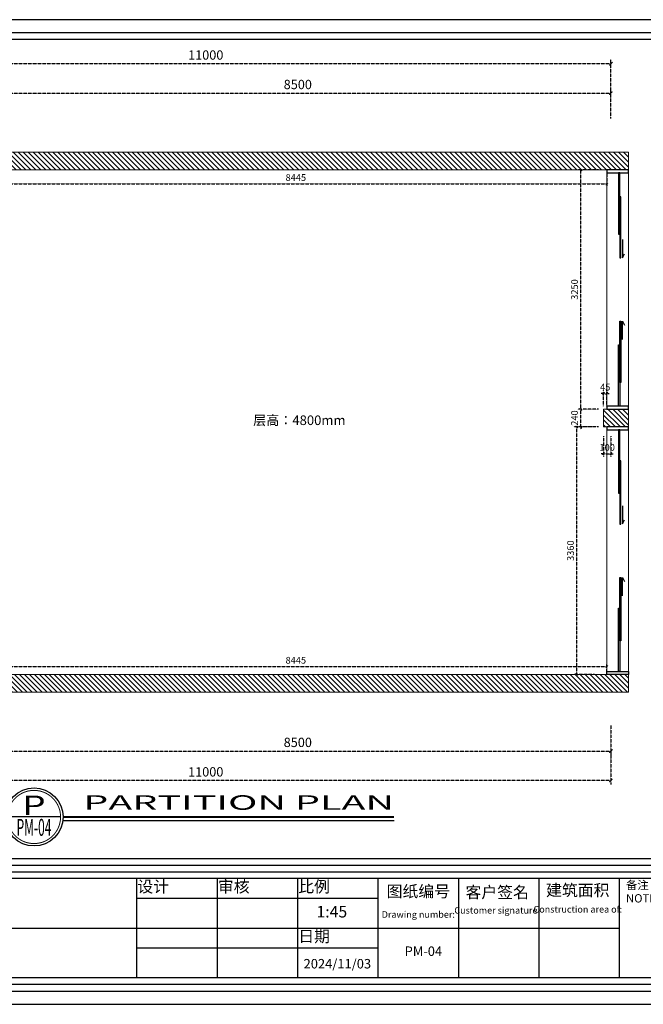
# Model space of a CAD drawing. Units: millimetres. Extents: x -12936 to 298565, y -21376 to 74562.
# Drawn here: x 50663 to 59129, y -14594 to -1229 of the extents above; entities that cross this region are included whole.
import ezdxf
from ezdxf.enums import TextEntityAlignment as Align

# ---------------------------------------------------------------- set-up
doc = ezdxf.new("R2010")
doc.units = ezdxf.units.MM
doc.linetypes.add('DASH', pattern=[0.35, 0.25, -0.1])
doc.layers.get('Defpoints').update_dxf_attribs({"color": 250})
for name, color, linetype in [('DIM【标注】', 66, 'Continuous'), ('TK【图块】', 25, 'Continuous'), ('TXT【文字】', 41, 'Continuous'), ('W-Word(文字及尺寸标注)', 33, 'Continuous'), ('图框封页', 155, 'Continuous'), ('立面布置', 35, 'Continuous')]:
    doc.layers.add(name, color=color, linetype=linetype)
doc.layers.add('Q◆06 新建墙体', color=1, linetype='Continuous', lineweight=0)
doc.styles.add('HI4', font='romans.shx', dxfattribs={"width": 0.7, "bigfont": 'hztxt.shx'})
doc.styles.add('SIMPLEX', font='simplex.shx')
doc.styles.add('典尚图框文字', font='txt', dxfattribs={"width": 0.7})
doc.styles.add('宋体', font='txt', dxfattribs={"height": 37})
doc.styles.add('黑体', font='msyh.ttf', dxfattribs={"width": 0.7})
doc.dimstyles.new('模型比40', dxfattribs={"dimscale": 40, "dimtxt": 2.3, "dimasz": 0.8, "dimexe": 1, "dimexo": 1, "dimgap": 1, "dimtad": 1, "dimdec": 0, "dimlfac": -1, "dimrnd": 5, "dimdsep": 46, "dimtxsty": 'HI4', "dimblk": 'ARCHTICK', "dimcen": 0.09, "dimclrd": 251, "dimclre": 251, "dimclrt": 2, "dimadec": 0, "dimazin": 0, "dimtfac": 1, "dimtdec": 0, "dimtix": 1, "dimtmove": 2, "dimatfit": 3, "dimfxl": 6, "dimfxlon": 1, "dimtolj": 1, "dimtzin": 0, "dimarcsym": 0})
doc.dimstyles.new('模型比55', dxfattribs={"dimscale": 55, "dimtxt": 2.3, "dimasz": 0.8, "dimexe": 1, "dimexo": 1, "dimgap": 1, "dimtad": 1, "dimdec": 0, "dimlfac": -1, "dimrnd": 5, "dimdsep": 46, "dimtxsty": 'HI4', "dimblk": 'ARCHTICK', "dimcen": 0.09, "dimclrd": 251, "dimclre": 251, "dimclrt": 2, "dimadec": 0, "dimazin": 0, "dimtfac": 1, "dimtdec": 0, "dimtix": 1, "dimtmove": 2, "dimatfit": 3, "dimfxl": 7, "dimfxlon": 1, "dimtolj": 1, "dimtzin": 0, "dimarcsym": 0})

# ---------------------------------------------------------------- blocks, each defined once
blk = doc.blocks.new('A$C54415128')
at = {"layer": '图框封页', "color": 8}
for p, q in [((280, 2940), (29120, 2940)), ((13202, 2660), (13202, 560)), ((14901, 2660), (14901, 560)), ((16599, 2660), (16599, 560)), ((18298, 2660), (18298, 560)), ((19997, 2660), (19997, 560)), ((21695, 2660), (21695, 560)), ((23394, 2660), (23394, 560)), ((6006, 1610), (23394, 1610)), ((7035, 1610), (14549, 1610))]:
    blk.add_line(p, q, dxfattribs=at)
at = {"layer": '图框封页'}
blk.add_lwpolyline([(0, 0), (29400, 0), (29400, 20790), (0, 20790)], close=True, dxfattribs=at)
at = {"layer": '图框封页', "color": 8}
for points in [[(280, 280), (29120, 280), (29120, 20510), (280, 20510)], [(420, 3080), (28980, 3080), (28980, 20370), (420, 20370)], [(420, 2800), (28980, 2800), (28980, 420), (420, 420)], [(560, 560), (560, 2660), (28840, 2660), (28840, 560)]]:
    blk.add_lwpolyline(points, close=True, dxfattribs=at)
at = {"layer": '立面布置', "color": 250}
for p, q in [((13202, 2240), (14901, 2240)), ((14901, 2240), (16599, 2240)), ((16599, 2240), (18298, 2240)), ((13202, 1190), (14901, 1190)), ((14901, 1190), (16599, 1190)), ((16599, 1190), (18298, 1190))]:
    blk.add_line(p, q, dxfattribs=at)
at = {"layer": '图框封页', "color": 8, "style": '典尚图框文字'}
for s, insert, char_height, width, attachment_point in [('设计', (13553, 2455), 245, 1269.35, 5), ('审核', (15252, 2455), 245, 1269.35, 5), ('比例', (16950, 2455), 245, 1269.35, 5), ('图纸编号', (19151, 2354), 245, 1269.35, 5), ('客户签名', (20816, 2334), 245, 1269.35, 5), ('建筑面积', (22518, 2378), 245, 1269.35, 5), ('\\pt0.0245;备注：', (23536, 2606), 175, 6264.73, 1), ('\\pt1.715;NOTES', (23536, 2325), 175, 6264.73, 1), ('\\pt1.47;Construction area of:', (22518, 2006), 140, 1949.07, 5), ('\\pt1.47;Drawing number:', (19150, 1897), 140, 2084.83, 5), ('\\pt1.47;Customer signature:', (20816, 1984), 140, 1916.8, 5), ('日期', (16950, 1405), 245, 1269.35, 5)]:
    blk.add_mtext(s, dxfattribs=dict(at, insert=insert, char_height=char_height, width=width, attachment_point=attachment_point))
at = {"layer": '图框封页', "color": 8, "flags": 8}
for tag, p, height, style in [('项目名称', (8155, 2021), 245, '典尚图框文字'), ('1:100', (16999, 1833), 245, '典尚图框文字'), ('项目名称', (8155, 971), 245, '典尚图框文字'), ('图纸编号', (18861, 1022), 200, '黑体'), ('建筑面积', (22261, 991), 200, '黑体'), ('2017/06/08', (16728, 757), 200, '黑体')]:
    blk.add_attdef(tag, p, '', height=height, dxfattribs=dict(at, style=style))
blk = doc.blocks.new('_ArchTick')
at = {"color": 44, "linetype": 'ByBlock', "const_width": 0.4}
blk.add_lwpolyline([(-0.5, -0.5), (0.5, 0.5)], dxfattribs=at)
blk = doc.blocks.new('*D69')
at = {"color": 251, "linetype": 'DASH', "lineweight": -2, "transparency": 16777216}
for p, q in [((50189, -10812), (50189, -11212)), ((58689, -10812), (58689, -11212)), ((50189, -11157), (58689, -11157))]:
    blk.add_line(p, q, dxfattribs=at)
at = {"layer": 'Defpoints', "color": 0, "transparency": 16777216}
for p in [(50189, -10757), (58689, -10757), (58689, -11157)]:
    blk.add_point(p, dxfattribs=at)
at = {"color": 251, "lineweight": -2, "transparency": 16777216, "xscale": 44, "yscale": 44, "zscale": 44, "rotation": 180}
blk.add_blockref('_ArchTick', (50189, -11157), dxfattribs=at)
at = {"color": 251, "lineweight": -2, "transparency": 16777216, "xscale": 44, "yscale": 44, "zscale": 44}
blk.add_blockref('_ArchTick', (58689, -11157), dxfattribs=at)
at = {"color": 2, "transparency": 16777216, "insert": (54439, -11039), "char_height": 126.5, "attachment_point": 5, "style": 'HI4'}
blk.add_mtext('\\A1;8500', dxfattribs=at)
blk = doc.blocks.new('*D70')
at = {"color": 251, "linetype": 'DASH', "lineweight": -2, "transparency": 16777216}
for p, q in [((47689, -11172), (47689, -11612)), ((58689, -11172), (58689, -11612)), ((58689, -11557), (47689, -11557))]:
    blk.add_line(p, q, dxfattribs=at)
at = {"layer": 'Defpoints', "color": 0, "transparency": 16777216}
for p in [(47689, -10757), (58689, -10757), (47689, -11557)]:
    blk.add_point(p, dxfattribs=at)
at = {"color": 251, "lineweight": -2, "transparency": 16777216, "xscale": 44, "yscale": 44, "zscale": 44, "rotation": 180}
blk.add_blockref('_ArchTick', (47689, -11557), dxfattribs=at)
at = {"color": 251, "lineweight": -2, "transparency": 16777216, "xscale": 44, "yscale": 44, "zscale": 44}
blk.add_blockref('_ArchTick', (58689, -11557), dxfattribs=at)
at = {"color": 2, "transparency": 16777216, "insert": (53189, -11439), "char_height": 126.5, "attachment_point": 5, "style": 'HI4'}
blk.add_mtext('\\A1;11000', dxfattribs=at)
blk = doc.blocks.new('*D65')
at = {"color": 251, "linetype": 'DASH', "lineweight": -2, "transparency": 16777216}
for p, q in [((50189, -2572), (50189, -2172)), ((50189, -2227), (58689, -2227)), ((58689, -2572), (58689, -2172))]:
    blk.add_line(p, q, dxfattribs=at)
at = {"layer": 'Defpoints', "color": 0, "transparency": 16777216}
for p in [(58689, -2227), (50189, -2627), (58689, -2627)]:
    blk.add_point(p, dxfattribs=at)
at = {"color": 251, "lineweight": -2, "transparency": 16777216, "xscale": 44, "yscale": 44, "zscale": 44, "rotation": 180}
blk.add_blockref('_ArchTick', (50189, -2227), dxfattribs=at)
at = {"color": 251, "lineweight": -2, "transparency": 16777216, "xscale": 44, "yscale": 44, "zscale": 44}
blk.add_blockref('_ArchTick', (58689, -2227), dxfattribs=at)
at = {"color": 2, "transparency": 16777216, "insert": (54439, -2109), "char_height": 126.5, "attachment_point": 5, "style": 'HI4'}
blk.add_mtext('\\A1;8500', dxfattribs=at)
blk = doc.blocks.new('*D66')
at = {"color": 251, "linetype": 'DASH', "lineweight": -2, "transparency": 16777216}
for p, q in [((47689, -2212), (47689, -1772)), ((58689, -1827), (47689, -1827)), ((58689, -2212), (58689, -1772))]:
    blk.add_line(p, q, dxfattribs=at)
at = {"layer": 'Defpoints', "color": 0, "transparency": 16777216}
for p in [(47689, -1827), (47689, -2627), (58689, -2627)]:
    blk.add_point(p, dxfattribs=at)
at = {"color": 251, "lineweight": -2, "transparency": 16777216, "xscale": 44, "yscale": 44, "zscale": 44, "rotation": 180}
blk.add_blockref('_ArchTick', (47689, -1827), dxfattribs=at)
at = {"color": 251, "lineweight": -2, "transparency": 16777216, "xscale": 44, "yscale": 44, "zscale": 44}
blk.add_blockref('_ArchTick', (58689, -1827), dxfattribs=at)
at = {"color": 2, "transparency": 16777216, "insert": (53189, -1709), "char_height": 126.5, "attachment_point": 5, "style": 'HI4'}
blk.add_mtext('\\A1;11000', dxfattribs=at)
blk = doc.blocks.new('*U114')
at = {"layer": 'DIM【标注】'}
for p, q in [((-30.5, 0), (-41.5, 0)), ((-30, -0.75), (38.48, -0.75))]:
    blk.add_line(p, q, dxfattribs=at)
blk.add_lwpolyline([(-30, 0, 0.375, 0.375, 0), (38.48, 0, 0, 0, 0)], format="xyseb", dxfattribs=at)
blk.add_circle((-36, 0), 6, dxfattribs=at)
at = {"layer": 'W-Word(文字及尺寸标注)', "color": 51, "const_width": 0.2}
blk.add_lwpolyline([(-41.5, 0, 1), (-30.5, 0, 1)], format="xyb", close=True, dxfattribs=at)
at = {"layer": 'TXT【文字】', "style": '黑体', "width": 2, "flags": 8}
blk.add_attdef('PARTITION_PLAN', text='', height=3, dxfattribs=at).set_placement((38.48, 1.48), align=Align.RIGHT)
at = {"layer": 'W-Word(文字及尺寸标注)', "color": 51, "style": '黑体', "width": 3.596517, "flags": 8}
blk.add_attdef('图号', text='', height=3.5, dxfattribs=at).set_placement((-39.6, -3.9), (-32.4, -3.9), align=Align.FIT)
at = {"layer": 'W-Word(文字及尺寸标注)', "color": 51, "style": '宋体', "width": 0.8, "flags": 8}
blk.add_attdef('图名', text='', height=3.5, dxfattribs=at).set_placement((-29, -1.75), align=Align.TOP_LEFT)
at = {"layer": 'W-Word(文字及尺寸标注)', "color": 51, "style": 'SIMPLEX', "width": 0.7, "flags": 8}
blk.add_attdef('比例', text='', height=3, dxfattribs=at).set_placement((38.48, -2.25), align=Align.TOP_RIGHT)
blk = doc.blocks.new('*D74')
at = {"color": 251, "linetype": 'DASH', "lineweight": -2, "transparency": 16777216}
for p, q in [((50189, -3307), (50189, -3498)), ((58634, -3307), (58634, -3498)), ((50189, -3458), (58634, -3458))]:
    blk.add_line(p, q, dxfattribs=at)
at = {"layer": 'Defpoints', "color": 0, "transparency": 16777216}
for p in [(50189, -3267), (58634, -3267), (58634, -3458)]:
    blk.add_point(p, dxfattribs=at)
at = {"color": 251, "lineweight": -2, "transparency": 16777216, "xscale": 32, "yscale": 32, "zscale": 32, "rotation": 180}
blk.add_blockref('_ArchTick', (50189, -3458), dxfattribs=at)
at = {"color": 251, "lineweight": -2, "transparency": 16777216, "xscale": 32, "yscale": 32, "zscale": 32}
blk.add_blockref('_ArchTick', (58634, -3458), dxfattribs=at)
at = {"color": 2, "transparency": 16777216, "insert": (54412, -3372), "char_height": 92, "attachment_point": 5, "style": 'HI4'}
blk.add_mtext('\\A1;8445', dxfattribs=at)
blk = doc.blocks.new('*D80')
at = {"color": 251, "linetype": 'DASH', "lineweight": -2, "transparency": 16777216}
for p, q in [((50189, -10077), (50189, -9970)), ((50189, -10010), (58634, -10010)), ((58634, -10077), (58634, -9970))]:
    blk.add_line(p, q, dxfattribs=at)
at = {"layer": 'Defpoints', "color": 0, "transparency": 16777216}
for p in [(58634, -10010), (50189, -10117), (58634, -10117)]:
    blk.add_point(p, dxfattribs=at)
at = {"color": 251, "lineweight": -2, "transparency": 16777216, "xscale": 32, "yscale": 32, "zscale": 32, "rotation": 180}
blk.add_blockref('_ArchTick', (50189, -10010), dxfattribs=at)
at = {"color": 251, "lineweight": -2, "transparency": 16777216, "xscale": 32, "yscale": 32, "zscale": 32}
blk.add_blockref('_ArchTick', (58634, -10010), dxfattribs=at)
at = {"color": 2, "transparency": 16777216, "insert": (54412, -9924), "char_height": 92, "attachment_point": 5, "style": 'HI4'}
blk.add_mtext('\\A1;8445', dxfattribs=at)
blk = doc.blocks.new('*D81')
at = {"color": 251, "linetype": 'DASH', "lineweight": -2, "transparency": 16777216}
for p, q in [((58467, -6757), (58187, -6757)), ((58227, -10117), (58227, -6757)), ((58467, -10117), (58187, -10117))]:
    blk.add_line(p, q, dxfattribs=at)
at = {"layer": 'Defpoints', "color": 0, "transparency": 16777216}
for p in [(58227, -6757), (58634, -6757), (58689, -10117)]:
    blk.add_point(p, dxfattribs=at)
at = {"color": 251, "lineweight": -2, "transparency": 16777216, "xscale": 32, "yscale": 32, "zscale": 32}
for p, rotation in [((58227, -6757), 90), ((58227, -10117), 270)]:
    blk.add_blockref('_ArchTick', p, dxfattribs=dict(at, rotation=rotation))
at = {"color": 2, "transparency": 16777216, "insert": (58141, -8437), "char_height": 92, "attachment_point": 5, "rotation": 90, "style": 'HI4'}
blk.add_mtext('\\A1;3360', dxfattribs=at)
blk = doc.blocks.new('*D82')
at = {"color": 251, "linetype": 'DASH', "lineweight": -2, "transparency": 16777216}
for p, q in [((58522, -6517), (58242, -6517)), ((58282, -6517), (58282, -6485)), ((58282, -6757), (58282, -6517)), ((58522, -6757), (58242, -6757)), ((58282, -6757), (58282, -6789))]:
    blk.add_line(p, q, dxfattribs=at)
at = {"layer": 'Defpoints', "color": 0, "transparency": 16777216}
for p in [(58282, -6517), (58589, -6517), (58634, -6757)]:
    blk.add_point(p, dxfattribs=at)
at = {"color": 251, "lineweight": -2, "transparency": 16777216, "xscale": 32, "yscale": 32, "zscale": 32}
for p, rotation in [((58282, -6517), 270), ((58282, -6757), 90)]:
    blk.add_blockref('_ArchTick', p, dxfattribs=dict(at, rotation=rotation))
at = {"color": 2, "transparency": 16777216, "insert": (58196, -6637), "char_height": 92, "attachment_point": 5, "rotation": 90, "style": 'HI4'}
blk.add_mtext('\\A1;240', dxfattribs=at)
blk = doc.blocks.new('*D83')
at = {"color": 251, "linetype": 'DASH', "lineweight": -2, "transparency": 16777216}
for p, q in [((58522, -3267), (58242, -3267)), ((58282, -6517), (58282, -3267)), ((58522, -6517), (58242, -6517))]:
    blk.add_line(p, q, dxfattribs=at)
at = {"layer": 'Defpoints', "color": 0, "transparency": 16777216}
for p in [(58282, -3267), (58689, -3267), (58589, -6517)]:
    blk.add_point(p, dxfattribs=at)
at = {"color": 251, "lineweight": -2, "transparency": 16777216, "xscale": 32, "yscale": 32, "zscale": 32}
for p, rotation in [((58282, -3267), 90), ((58282, -6517), 270)]:
    blk.add_blockref('_ArchTick', p, dxfattribs=dict(at, rotation=rotation))
at = {"color": 2, "transparency": 16777216, "insert": (58196, -4892), "char_height": 92, "attachment_point": 5, "rotation": 90, "style": 'HI4'}
blk.add_mtext('\\A1;3250', dxfattribs=at)
blk = doc.blocks.new('*D84')
at = {"color": 251, "linetype": 'DASH', "lineweight": -2, "transparency": 16777216}
for p, q in [((58589, -6477), (58589, -6263)), ((58634, -6477), (58634, -6263)), ((58589, -6303), (58557, -6303)), ((58589, -6303), (58634, -6303)), ((58634, -6303), (58666, -6303))]:
    blk.add_line(p, q, dxfattribs=at)
at = {"layer": 'Defpoints', "color": 0, "transparency": 16777216}
for p in [(58634, -6303), (58589, -6517), (58634, -6517)]:
    blk.add_point(p, dxfattribs=at)
at = {"color": 251, "lineweight": -2, "transparency": 16777216, "xscale": 32, "yscale": 32, "zscale": 32}
blk.add_blockref('_ArchTick', (58589, -6303), dxfattribs=at)
at = {"color": 251, "lineweight": -2, "transparency": 16777216, "xscale": 32, "yscale": 32, "zscale": 32, "rotation": 180}
blk.add_blockref('_ArchTick', (58634, -6303), dxfattribs=at)
at = {"color": 2, "transparency": 16777216, "insert": (58612, -6217), "char_height": 92, "attachment_point": 5, "style": 'HI4'}
blk.add_mtext('\\A1;45', dxfattribs=at)
blk = doc.blocks.new('*D85')
at = {"color": 251, "linetype": 'DASH', "lineweight": -2, "transparency": 16777216}
for p, q in [((58589, -6881), (58589, -7161)), ((58689, -6881), (58689, -7161)), ((58589, -7121), (58557, -7121)), ((58589, -7121), (58689, -7121)), ((58689, -7121), (58721, -7121))]:
    blk.add_line(p, q, dxfattribs=at)
at = {"layer": 'Defpoints', "color": 0, "transparency": 16777216}
for p in [(58589, -6757), (58689, -6757), (58689, -7121)]:
    blk.add_point(p, dxfattribs=at)
at = {"color": 251, "lineweight": -2, "transparency": 16777216, "xscale": 32, "yscale": 32, "zscale": 32}
blk.add_blockref('_ArchTick', (58589, -7121), dxfattribs=at)
at = {"color": 251, "lineweight": -2, "transparency": 16777216, "xscale": 32, "yscale": 32, "zscale": 32, "rotation": 180}
blk.add_blockref('_ArchTick', (58689, -7121), dxfattribs=at)
at = {"color": 2, "transparency": 16777216, "insert": (58639, -7035), "char_height": 92, "attachment_point": 5, "style": 'HI4'}
blk.add_mtext('\\A1;100', dxfattribs=at)

msp = doc.modelspace()

# ---------------------------------------------------------------- hatches: boundary and pattern name
h = msp.add_hatch()
h.set_pattern_fill('ANSI31', color=250, scale=15, angle=90)
h.set_pattern_definition([(135, (49491.074, -30836.49), (-33.67596, -33.67596), [])])
h.paths.add_polyline_path([(47449.3, -4517.5), (47449.3, -5622.5), (47689.3, -5622.5), (47689.3, -5017.5), (50039.3, -5017.5), (50039.3, -7017.5), (49979.3, -7017.5), (49979.3, -7029.5), (49979.3, -7059.5), (49979.3, -7167.5), (50039.3, -7167.5), (50039.3, -9077.5), (50051.3, -9077.5), (50081.3, -9077.5), (50189.3, -9077.5), (50189.3, -4017.5), (50177.3, -4017.5), (50147.3, -4017.5), (50039.3, -4017.5), (50039.3, -4867.5), (47689.3, -4867.5), (47689.3, -4517.5)])
h.paths.add_polyline_path([(47449.3, -3027.5), (47449.3, -3667.5), (47689.3, -3667.5), (47689.3, -3267.5), (50039.3, -3267.5), (50039.3, -3317.5), (50051.3, -3317.5), (50081.3, -3317.5), (50189.3, -3317.5), (50189.3, -3267.5), (58929.3, -3267.5), (58929.3, -3027.5)])
h.paths.add_polyline_path([(58689.3, -6517.5), (58589.3, -6517.5), (58589.3, -6757.5), (58929.3, -6757.5), (58929.3, -6517.5)])
h.paths.add_polyline_path([(50189.3, -9977.5), (50039.3, -9977.5), (50039.3, -10117.5), (47689.3, -10117.5), (47689.3, -9427.5), (47449.3, -9427.5), (47449.3, -10357.5), (58929.3, -10357.5), (58929.3, -10117.5), (50189.3, -10117.5)])
h.paths.add_polyline_path([(49179.3, -7167.5), (49179.3, -7017.5), (47689.3, -7017.5), (47689.3, -6472.5), (47449.3, -6472.5), (47449.3, -7847.5), (47689.3, -7847.5), (47689.3, -7167.5)])

# ---------------------------------------------------------------- linework, layer by layer
at = {"color": 41}
for points in [[(58634.3, -3267.5), (58634.3, -3307.5), (58929.3, -3307.5), (58929.3, -3267.5)], [(58634.3, -6477.5), (58634.3, -6517.5), (58929.3, -6517.5), (58929.3, -6477.5)], [(58634.3, -6757.5), (58634.3, -6797.5), (58929.3, -6797.5), (58929.3, -6757.5)], [(58634.3, -10117.5), (58634.3, -10077.5), (58929.3, -10077.5), (58929.3, -10117.5)]]:
    msp.add_lwpolyline(points, close=True, dxfattribs=at)
at = {"color": 3}
for points in [[(58794.3, -3307.5), (58794.3, -4140), (58809.3, -4140), (58809.3, -3307.5)], [(58809.3, -3631.7), (58809.3, -4464.2), (58824.3, -4464.2), (58824.3, -3631.7)], [(58809.3, -6153.2), (58809.3, -5320.7), (58824.3, -5320.7), (58824.3, -6153.2)], [(58794.3, -6477.5), (58794.3, -5645), (58809.3, -5645), (58809.3, -6477.5)], [(58794.3, -6797.5), (58794.3, -7657.5), (58809.3, -7657.5), (58809.3, -6797.5)], [(58809.3, -7215.2), (58809.3, -8075.2), (58824.3, -8075.2), (58824.3, -7215.2)], [(58809.3, -9659.7), (58809.3, -8799.7), (58824.3, -8799.7), (58824.3, -9659.7)], [(58794.3, -10077.5), (58794.3, -9217.5), (58809.3, -9217.5), (58809.3, -10077.5)]]:
    msp.add_lwpolyline(points, close=True, dxfattribs=at)
at = {"color": 41}
for points in [[(58845.2, -4215), (58845.2, -4461.2), (58872.8, -4409.5)], [(58845.2, -5569.9), (58845.2, -5323.7), (58872.8, -5375.5)], [(58845.2, -7826.1), (58845.2, -8072.2), (58872.8, -8020.5)], [(58845.2, -9048.9), (58845.2, -8802.7), (58872.8, -8854.5)]]:
    msp.add_lwpolyline(points, dxfattribs=at)
at = {"layer": 'Q◆06 新建墙体', "linetype": 'ByBlock'}
for p, q in [((58929.3, -3027.5), (47449.3, -3027.5)), ((58929.3, -3267.5), (58929.3, -3027.5)), ((58929.3, -3267.5), (50189.3, -3267.5)), ((58589.3, -6757.5), (58589.3, -6517.5)), ((58589.3, -6517.5), (58929.3, -6517.5)), ((58929.3, -6757.5), (58929.3, -6517.5)), ((58929.3, -6757.5), (58589.3, -6757.5)), ((50189.3, -10117.5), (58929.3, -10117.5)), ((58929.3, -10357.5), (58929.3, -10117.5)), ((47449.3, -10357.5), (58929.3, -10357.5))]:
    msp.add_line(p, q, dxfattribs=at)
at = {"layer": 'Q◆06 新建墙体', "color": 250, "linetype": 'ByBlock'}
for points in [[(58634.3, -6477.5), (58634.3, -3307.5), (58929.3, -3307.5), (58929.3, -6477.5)], [(58634.3, -6797.5), (58634.3, -10077.5), (58929.3, -10077.5), (58929.3, -6797.5)]]:
    msp.add_lwpolyline(points, close=True, dxfattribs=at)

# ---------------------------------------------------------------- block references
ref = msp.add_blockref('A$C54415128', (43764, -14594.5), dxfattribs=dict(xscale=0.6428571409706769, yscale=0.6428571409706769, zscale=0.6428571409706769))
ref.add_attrib('图纸编号', 'PM-04', (55889.1, -13937.7), dxfattribs={"layer": '图框封页', "color": 8, "height": 128.57, "style": '黑体', "flags": 8})
ref.add_attrib('1:100', '1:45', (54692.1, -13416), dxfattribs={"layer": '图框封页', "color": 8, "height": 157.5, "style": '典尚图框文字', "flags": 8})
ref.add_attrib('2017/06/08', '2024/11/03', (54517.7, -14107.8), dxfattribs={"layer": '图框封页', "color": 8, "height": 128.57, "style": '黑体', "flags": 8})
at = {"layer": 'TK【图块】', "color": 7, "ltscale": 4}
ref = msp.add_blockref('*U114', (53220.2, -12051.6), dxfattribs=dict(at, xscale=65.62499990625003, yscale=65.62499990625003, zscale=65.62499990625003))
ref.add_attrib('编号', 'P', dxfattribs={"layer": 'W-Word(文字及尺寸标注)', "color": 51, "height": 262.5, "style": '黑体', "width": 1.48348}).set_placement((50700.2, -12023), (51015.2, -12023), align=Align.FIT)
ref.add_attrib('PARTITION_PLAN', 'PARTITION PLAN', dxfattribs={"layer": 'TXT【文字】', "height": 196.875, "style": '黑体', "width": 2}).set_placement((55745.7, -11954.2), align=Align.RIGHT)
ref.add_attrib('图号', 'PM-04', dxfattribs={"layer": 'W-Word(文字及尺寸标注)', "color": 51, "height": 229.69, "style": '黑体', "width": 0.487086}).set_placement((50621.5, -12307.5), (51094, -12307.5), align=Align.FIT)

# ---------------------------------------------------------------- texts
at = {"color": 50, "insert": (53833, -6601.4), "char_height": 130, "width": 1223.091, "attachment_point": 1, "style": '宋体'}
msp.add_mtext('层高：4800mm', dxfattribs=at)

# ---------------------------------------------------------------- dimensions: what is measured, and where the dimension line sits
for base, p1, p2, angle, dimstyle, picture, middle in [((47689.3, -1827.5), (58689.3, -2627.5), (47689.3, -2627.5), 180, '模型比55', '*D66', (53189.3, -1709.2)), ((58689.3, -2227.5), (50189.3, -2627.5), (58689.3, -2627.5), 180, '模型比55', '*D65', (54439.3, -2109.2)), ((58281.8, -3267.5), (58589.3, -6517.5), (58689.3, -3267.5), 90, '模型比40', '*D83', (58195.8, -4892.5)), ((58281.8, -6517.5), (58634.3, -6757.5), (58589.3, -6517.5), 90, '模型比40', '*D82', (58195.8, -6637.5)), ((58226.8, -6757.5), (58689.3, -10117.5), (58634.3, -6757.5), 90, '模型比40', '*D81', (58140.8, -8437.5)), ((47689.3, -11557.5), (58689.3, -10757.5), (47689.3, -10757.5), 180, '模型比55', '*D70', (53189.3, -11439.2)), ((58689.3, -11157.5), (50189.3, -10757.5), (58689.3, -10757.5), 180, '模型比55', '*D69', (54439.3, -11039.2))]:
    dim = msp.add_linear_dim(base=base, p1=p1, p2=p2, angle=angle, dimstyle=dimstyle)
    dim.commit()
    dim.dimension.update_dxf_attribs({"geometry": picture, "text_midpoint": middle})
for base, p1, p2, picture, middle in [((58634.3, -3457.7), (50189.3, -3267.5), (58634.3, -3267.5), '*D74', (54411.8, -3371.7)), ((58634.3, -6302.6), (58589.3, -6517.5), (58634.3, -6517.5), '*D84', (58611.8, -6216.6)), ((58689.3, -7120.9), (58589.3, -6757.5), (58689.3, -6757.5), '*D85', (58639.3, -7034.9)), ((58634.3, -10009.7), (50189.3, -10117.5), (58634.3, -10117.5), '*D80', (54411.8, -9923.7))]:
    dim = msp.add_linear_dim(base=base, p1=p1, p2=p2, dimstyle='模型比40')
    dim.commit()
    dim.dimension.update_dxf_attribs({"geometry": picture, "text_midpoint": middle})

doc.saveas('drawing.dxf')
